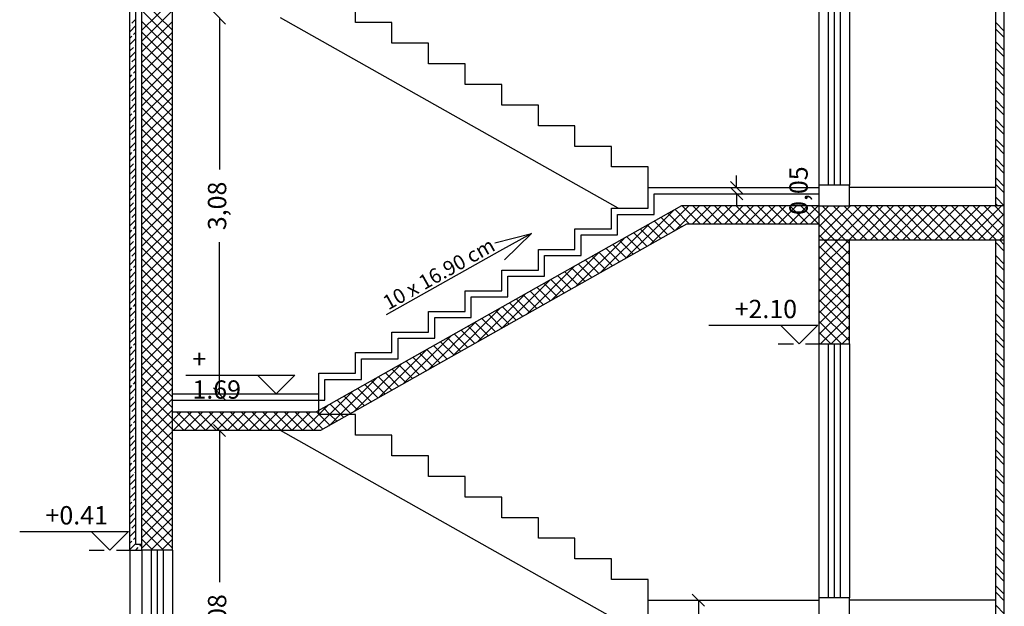
# Model space of a CAD drawing. Units: millimetres. Extents: x 822 to 3459, y 951 to 3162.
# Drawn here: x 3052 to 3060, y 1841 to 1845 of the extents above; entities that cross this region are included whole.
import ezdxf

# ---------------------------------------------------------------- set-up
doc = ezdxf.new("R2010")
doc.units = ezdxf.units.MM
doc.linetypes.add('HIDDEN2', pattern=[0.1875, 0.125, -0.0625])
for name, color, linetype in [('Column', 1, 'Continuous'), ('Dim-A-', 232, 'Continuous'), ('Door-A-', 36, 'Continuous'), ('Hatch Civil', 251, 'Continuous'), ('HATCH-A-', 8, 'Continuous'), ('Parapet-A-', 32, 'Continuous'), ('Stairs-A-', 3, 'Continuous'), ('Stone-A-', 82, 'Continuous'), ('SYMBOL-A-', 54, 'Continuous'), ('Wall - In-A-', 6, 'Continuous')]:
    doc.layers.add(name, color=color, linetype=linetype)
doc.styles.add('MtXpl_Arial_Unicode_', font='txt')

# ---------------------------------------------------------------- blocks, each defined once
blk = doc.blocks.new('_Open30')
at = {"color": 0, "linetype": 'ByBlock', "lineweight": -2}
for p, q in [((-1, 0.268), (0, 0)), ((0, 0), (-1, -0.268)), ((0, 0), (-1, 0))]:
    blk.add_line(p, q, dxfattribs=at)
blk = doc.blocks.new('_OBLIQUE')
at = {"color": 0, "linetype": 'ByBlock'}
blk.add_line((-0.5, -0.5), (0.5, 0.5), dxfattribs=at)

msp = doc.modelspace()

# ---------------------------------------------------------------- linework, layer by layer
at = {"layer": 'Column'}
for p, q in [((3052.9711, 1841.0253), (3052.9711, 1856.9753)), ((3053.2211, 1841.0253), (3053.2211, 1856.8253)), ((3057.3955, 1843.8453), (3054.3955, 1842.1553)), ((3058.5211, 1843.8453), (3057.3955, 1843.8453)), ((3058.5211, 1843.8453), (3058.5211, 1842.7153)), ((3060.0411, 1843.8453), (3058.7711, 1843.8453)), ((3060.0411, 1843.5653), (3060.0411, 1843.8453)), ((3057.4348, 1843.6953), (3054.4348, 1842.0053)), ((3058.5211, 1843.6953), (3057.4348, 1843.6953)), ((3060.0411, 1843.5653), (3058.5211, 1843.5653)), ((3058.7711, 1842.7153), (3058.7711, 1843.5653)), ((3058.5211, 1842.7153), (3058.7711, 1842.7153)), ((3054.3955, 1842.1553), (3053.2211, 1842.1553)), ((3054.4348, 1842.0053), (3053.2211, 1842.0053)), ((3053.2211, 1841.0253), (3052.9711, 1841.0253))]:
    msp.add_line(p, q, dxfattribs=at)
at = {"layer": 'Dim-A-'}
for p, q in [((3053.6066, 1845.3853), (3053.6066, 1844.1437)), ((3057.8461, 1843.9953), (3057.8461, 1844.0953)), ((3057.8461, 1843.9453), (3057.8461, 1843.8453)), ((3053.6066, 1842.3053), (3053.6066, 1843.547)), ((3053.6066, 1842.0053), (3053.6066, 1840.7637)), ((3057.5333, 1840.6153), (3057.5333, 1839.2237))]:
    msp.add_line(p, q, dxfattribs=at)
at = {"layer": 'Door-A-'}
for p, q in [((3058.5961, 1846.0953), (3058.5961, 1844.0146)), ((3058.6461, 1846.0953), (3058.6461, 1844.0146)), ((3058.6961, 1846.0953), (3058.6961, 1844.0146)), ((3058.5961, 1842.7153), (3058.5961, 1840.6346)), ((3058.6461, 1842.7153), (3058.6461, 1840.6346)), ((3058.6961, 1842.7153), (3058.6961, 1840.6346)), ((3053.0461, 1841.0253), (3053.0461, 1838.9446)), ((3053.0961, 1841.0253), (3053.0961, 1838.9446)), ((3053.1461, 1841.0253), (3053.1461, 1838.9446))]:
    msp.add_line(p, q, dxfattribs=at)
at = {"layer": 'Hatch Civil', "linetype": 'Continuous'}
for p, q in [((3052.9711, 1845.284), (3053.2211, 1845.534)), ((3053.2211, 1845.284), (3052.9711, 1845.534)), ((3052.9711, 1845.1956), (3053.2211, 1845.4456)), ((3053.2211, 1845.1956), (3052.9711, 1845.4456)), ((3052.9711, 1845.1073), (3053.2211, 1845.3573)), ((3053.2211, 1845.1072), (3052.9711, 1845.3572)), ((3052.9711, 1845.0189), (3053.2211, 1845.2689)), ((3053.2211, 1845.0188), (3052.9711, 1845.2688)), ((3052.9711, 1844.9305), (3053.2211, 1845.1805)), ((3053.2211, 1844.9304), (3052.9711, 1845.1804)), ((3052.9711, 1844.8421), (3053.2211, 1845.0921)), ((3053.2211, 1844.842), (3052.9711, 1845.092)), ((3052.9711, 1844.7537), (3053.2211, 1845.0037)), ((3053.2211, 1844.7536), (3052.9711, 1845.0036)), ((3052.9711, 1844.6653), (3053.2211, 1844.9153)), ((3053.2211, 1844.6653), (3052.9711, 1844.9153)), ((3052.9711, 1844.5769), (3053.2211, 1844.8269)), ((3053.2211, 1844.5769), (3052.9711, 1844.8269)), ((3052.9711, 1844.4885), (3053.2211, 1844.7385)), ((3053.2211, 1844.4885), (3052.9711, 1844.7385)), ((3052.9711, 1844.4001), (3053.2211, 1844.6501)), ((3053.2211, 1844.4001), (3052.9711, 1844.6501)), ((3052.9711, 1844.3118), (3053.2211, 1844.5618)), ((3053.2211, 1844.3117), (3052.9711, 1844.5617)), ((3052.9711, 1844.2234), (3053.2211, 1844.4734)), ((3053.2211, 1844.2233), (3052.9711, 1844.4733)), ((3052.9711, 1844.135), (3053.2211, 1844.385)), ((3053.2211, 1844.1349), (3052.9711, 1844.3849)), ((3052.9711, 1844.0466), (3053.2211, 1844.2966)), ((3053.2211, 1844.0465), (3052.9711, 1844.2965)), ((3052.9711, 1843.9582), (3053.2211, 1844.2082)), ((3053.2211, 1843.9581), (3052.9711, 1844.2081)), ((3052.9711, 1843.8698), (3053.2211, 1844.1198)), ((3053.2211, 1843.8698), (3052.9711, 1844.1198)), ((3052.9711, 1843.7814), (3053.2211, 1844.0314)), ((3053.2211, 1843.7814), (3052.9711, 1844.0314)), ((3052.9711, 1843.693), (3053.2211, 1843.943)), ((3053.2211, 1843.693), (3052.9711, 1843.943)), ((3052.9711, 1843.6047), (3053.2211, 1843.8547)), ((3053.2211, 1843.6046), (3052.9711, 1843.8546)), ((3057.1363, 1843.5271), (3057.4545, 1843.8453)), ((3057.3387, 1843.6412), (3057.5428, 1843.8453)), ((3057.5498, 1843.6953), (3057.3998, 1843.8453)), ((3057.4812, 1843.6953), (3057.6312, 1843.8453)), ((3057.6382, 1843.6953), (3057.4882, 1843.8453)), ((3057.5696, 1843.6953), (3057.7196, 1843.8453)), ((3057.7266, 1843.6953), (3057.5766, 1843.8453)), ((3057.658, 1843.6953), (3057.808, 1843.8453)), ((3057.815, 1843.6953), (3057.665, 1843.8453)), ((3057.7464, 1843.6953), (3057.8964, 1843.8453)), ((3057.9034, 1843.6953), (3057.7534, 1843.8453)), ((3057.8348, 1843.6953), (3057.9848, 1843.8453)), ((3057.9918, 1843.6953), (3057.8418, 1843.8453)), ((3057.9232, 1843.6953), (3058.0732, 1843.8453)), ((3058.0801, 1843.6953), (3057.9301, 1843.8453)), ((3058.0116, 1843.6953), (3058.1616, 1843.8453)), ((3058.1685, 1843.6953), (3058.0185, 1843.8453)), ((3058.1, 1843.6953), (3058.25, 1843.8453)), ((3058.2569, 1843.6953), (3058.1069, 1843.8453)), ((3058.1883, 1843.6953), (3058.3383, 1843.8453)), ((3058.3453, 1843.6953), (3058.1953, 1843.8453)), ((3058.2767, 1843.6953), (3058.4267, 1843.8453)), ((3058.4337, 1843.6953), (3058.2837, 1843.8453)), ((3058.3651, 1843.6953), (3058.5151, 1843.8453)), ((3058.5211, 1843.6963), (3058.3721, 1843.8453)), ((3058.5211, 1843.7847), (3058.4605, 1843.8453)), ((3058.5211, 1843.763), (3058.6035, 1843.8453)), ((3058.5211, 1843.6746), (3058.6919, 1843.8453)), ((3058.5211, 1843.5862), (3058.7803, 1843.8453)), ((3058.8289, 1843.5653), (3058.5489, 1843.8453)), ((3058.5887, 1843.5653), (3058.8687, 1843.8453)), ((3058.9173, 1843.5653), (3058.6373, 1843.8453)), ((3058.6771, 1843.5653), (3058.9571, 1843.8453)), ((3059.0056, 1843.5653), (3058.7256, 1843.8453)), ((3058.7654, 1843.5653), (3059.0454, 1843.8453)), ((3059.094, 1843.5653), (3058.814, 1843.8453)), ((3058.8538, 1843.5653), (3059.1338, 1843.8453)), ((3059.1824, 1843.5653), (3058.9024, 1843.8453)), ((3058.9422, 1843.5653), (3059.2222, 1843.8453)), ((3059.2708, 1843.5653), (3058.9908, 1843.8453)), ((3059.0306, 1843.5653), (3059.3106, 1843.8453)), ((3059.3592, 1843.5653), (3059.0792, 1843.8453)), ((3059.119, 1843.5653), (3059.399, 1843.8453)), ((3059.4476, 1843.5653), (3059.1676, 1843.8453)), ((3059.2074, 1843.5653), (3059.4874, 1843.8453)), ((3059.536, 1843.5653), (3059.256, 1843.8453)), ((3059.2958, 1843.5653), (3059.5758, 1843.8453)), ((3059.6244, 1843.5653), (3059.3444, 1843.8453)), ((3059.3842, 1843.5653), (3059.6642, 1843.8453)), ((3059.7127, 1843.5653), (3059.4327, 1843.8453)), ((3059.4726, 1843.5653), (3059.7526, 1843.8453)), ((3059.8011, 1843.5653), (3059.5211, 1843.8453)), ((3059.5609, 1843.5653), (3059.8409, 1843.8453)), ((3059.8895, 1843.5653), (3059.6095, 1843.8453)), ((3059.6493, 1843.5653), (3059.9293, 1843.8453)), ((3059.9779, 1843.5653), (3059.6979, 1843.8453)), ((3059.7377, 1843.5653), (3060.0177, 1843.8453)), ((3060.0411, 1843.5905), (3059.7863, 1843.8453)), ((3060.0411, 1843.6789), (3059.8747, 1843.8453)), ((3060.0411, 1843.7673), (3059.9631, 1843.8453)), ((3052.9711, 1843.5163), (3053.2211, 1843.7663)), ((3053.2211, 1843.5162), (3052.9711, 1843.7662)), ((3056.9338, 1843.4131), (3057.3281, 1843.8074)), ((3057.3388, 1843.6412), (3057.2286, 1843.7513)), ((3057.3953, 1843.6731), (3057.2852, 1843.7832)), ((3057.4614, 1843.6953), (3057.3417, 1843.815)), ((3058.4535, 1843.6953), (3058.5211, 1843.763)), ((3058.7405, 1843.5653), (3058.5211, 1843.7847)), ((3059.8261, 1843.5653), (3060.0411, 1843.7804)), ((3052.9711, 1843.4279), (3053.2211, 1843.6779)), ((3053.2211, 1843.4278), (3052.9711, 1843.6778)), ((3056.7314, 1843.2991), (3057.1257, 1843.6933)), ((3057.2257, 1843.5775), (3057.1156, 1843.6876)), ((3057.2822, 1843.6094), (3057.1721, 1843.7195)), ((3058.6521, 1843.5653), (3058.5211, 1843.6963)), ((3059.9145, 1843.5653), (3060.0411, 1843.692)), ((3052.9711, 1843.3395), (3053.2211, 1843.5895)), ((3053.2211, 1843.3394), (3052.9711, 1843.5894)), ((3056.529, 1843.1851), (3056.9233, 1843.5793)), ((3057.0561, 1843.482), (3056.9459, 1843.5921)), ((3057.1126, 1843.5138), (3057.0025, 1843.6239)), ((3057.1692, 1843.5457), (3057.059, 1843.6558)), ((3058.5637, 1843.5653), (3058.5211, 1843.6079)), ((3060.0029, 1843.5653), (3060.0411, 1843.6036)), ((3052.9711, 1843.2511), (3053.2211, 1843.5011)), ((3053.2211, 1843.251), (3052.9711, 1843.501)), ((3056.943, 1843.4183), (3056.8329, 1843.5284)), ((3056.9995, 1843.4501), (3056.8894, 1843.5602)), ((3058.5211, 1843.4978), (3058.5887, 1843.5653)), ((3058.5211, 1843.4094), (3058.6771, 1843.5653)), ((3058.5211, 1843.321), (3058.7654, 1843.5653)), ((3058.7711, 1843.2695), (3058.5211, 1843.5195)), ((3058.7711, 1843.3579), (3058.5637, 1843.5653)), ((3058.7711, 1843.4463), (3058.6521, 1843.5653)), ((3058.7711, 1843.5347), (3058.7405, 1843.5653)), ((3056.3266, 1843.071), (3056.7209, 1843.4653)), ((3056.7734, 1843.3227), (3056.6633, 1843.4328)), ((3056.8299, 1843.3546), (3056.7198, 1843.4647)), ((3056.8865, 1843.3864), (3056.7763, 1843.4965)), ((3058.5211, 1843.2326), (3058.7711, 1843.4826)), ((3058.7711, 1843.1811), (3058.5211, 1843.4311)), ((3052.9711, 1843.1627), (3053.2211, 1843.4127)), ((3053.2211, 1843.1627), (3052.9711, 1843.4127)), ((3056.1242, 1842.957), (3056.5185, 1843.3513)), ((3056.6038, 1843.2272), (3056.4936, 1843.3373)), ((3056.6603, 1843.259), (3056.5502, 1843.3691)), ((3056.7168, 1843.2909), (3056.6067, 1843.401)), ((3058.5211, 1843.1442), (3058.7711, 1843.3942)), ((3058.7711, 1843.0927), (3058.5211, 1843.3427)), ((3052.9711, 1843.0743), (3053.2211, 1843.3243)), ((3053.2211, 1843.0743), (3052.9711, 1843.3243)), ((3056.4907, 1843.1635), (3056.3806, 1843.2736)), ((3056.5472, 1843.1953), (3056.4371, 1843.3054)), ((3058.5211, 1843.0559), (3058.7711, 1843.3059)), ((3052.9711, 1842.9859), (3053.2211, 1843.2359)), ((3053.2211, 1842.9859), (3052.9711, 1843.2359)), ((3055.9218, 1842.843), (3056.316, 1843.2372)), ((3056.3211, 1843.0679), (3056.211, 1843.178)), ((3056.3776, 1843.0998), (3056.2675, 1843.2099)), ((3056.4342, 1843.1316), (3056.324, 1843.2417)), ((3058.7711, 1843.0043), (3058.5211, 1843.2543)), ((3058.5211, 1842.9675), (3058.7711, 1843.2175)), ((3052.9711, 1842.8975), (3053.2211, 1843.1475)), ((3053.2211, 1842.8975), (3052.9711, 1843.1475)), ((3055.7194, 1842.7289), (3056.1136, 1843.1232)), ((3056.208, 1843.0042), (3056.0979, 1843.1143)), ((3056.2645, 1843.0361), (3056.1544, 1843.1462)), ((3058.7711, 1842.916), (3058.5211, 1843.166)), ((3058.5211, 1842.8791), (3058.7711, 1843.1291)), ((3052.9711, 1842.8092), (3053.2211, 1843.0592)), ((3053.2211, 1842.8091), (3052.9711, 1843.0591)), ((3056.0384, 1842.9087), (3055.9283, 1843.0188)), ((3056.0949, 1842.9405), (3055.9848, 1843.0506)), ((3056.1515, 1842.9724), (3056.0413, 1843.0825)), ((3058.7711, 1842.8276), (3058.5211, 1843.0776)), ((3058.5211, 1842.7907), (3058.7711, 1843.0407)), ((3052.9711, 1842.7208), (3053.2211, 1842.9708)), ((3053.2211, 1842.7207), (3052.9711, 1842.9707)), ((3055.5169, 1842.6149), (3055.9112, 1843.0092)), ((3055.9253, 1842.845), (3055.8152, 1842.9551)), ((3055.9818, 1842.8768), (3055.8717, 1842.9869)), ((3058.7711, 1842.7392), (3058.5211, 1842.9892)), ((3058.5342, 1842.7153), (3058.7711, 1842.9523)), ((3052.9711, 1842.6324), (3053.2211, 1842.8824)), ((3053.2211, 1842.6323), (3052.9711, 1842.8823)), ((3055.3145, 1842.5009), (3055.7088, 1842.8952)), ((3055.7557, 1842.7494), (3055.6456, 1842.8595)), ((3055.8122, 1842.7813), (3055.7021, 1842.8914)), ((3055.8688, 1842.8131), (3055.7586, 1842.9232)), ((3058.7066, 1842.7153), (3058.5211, 1842.9008)), ((3058.6226, 1842.7153), (3058.7711, 1842.8639)), ((3052.9711, 1842.544), (3053.2211, 1842.794)), ((3053.2211, 1842.5439), (3052.9711, 1842.7939)), ((3055.1121, 1842.3869), (3055.5064, 1842.7811)), ((3055.6426, 1842.6857), (3055.5325, 1842.7958)), ((3055.6992, 1842.7176), (3055.589, 1842.8277)), ((3058.6182, 1842.7153), (3058.5211, 1842.8124)), ((3058.7109, 1842.7153), (3058.7711, 1842.7755)), ((3052.9711, 1842.4556), (3053.2211, 1842.7056)), ((3053.2211, 1842.4555), (3052.9711, 1842.7055)), ((3055.473, 1842.5902), (3055.3629, 1842.7003)), ((3055.5295, 1842.622), (3055.4194, 1842.7321)), ((3055.5861, 1842.6539), (3055.476, 1842.764)), ((3058.5298, 1842.7153), (3058.5211, 1842.724)), ((3052.9711, 1842.3672), (3053.2211, 1842.6172)), ((3053.2211, 1842.3672), (3052.9711, 1842.6172)), ((3054.9097, 1842.2728), (3055.304, 1842.6671)), ((3055.3599, 1842.5265), (3055.2498, 1842.6366)), ((3055.4165, 1842.5583), (3055.3063, 1842.6684)), ((3054.7073, 1842.1588), (3055.1015, 1842.5531)), ((3055.1903, 1842.4309), (3055.0802, 1842.541)), ((3055.2468, 1842.4628), (3055.1367, 1842.5729)), ((3055.3034, 1842.4946), (3055.1933, 1842.6047)), ((3052.9711, 1842.2788), (3053.2211, 1842.5288)), ((3053.2211, 1842.2788), (3052.9711, 1842.5288)), ((3055.0772, 1842.3672), (3054.9671, 1842.4773)), ((3055.1338, 1842.3991), (3055.0236, 1842.5092)), ((3052.9711, 1842.1904), (3053.2211, 1842.4404)), ((3053.2211, 1842.1904), (3052.9711, 1842.4404)), ((3054.5964, 1842.1363), (3054.8991, 1842.439)), ((3054.9076, 1842.2717), (3054.7975, 1842.3818)), ((3054.9642, 1842.3035), (3054.854, 1842.4136)), ((3055.0207, 1842.3354), (3054.9106, 1842.4455)), ((3052.9711, 1842.102), (3053.2211, 1842.352)), ((3053.2211, 1842.102), (3052.9711, 1842.352)), ((3054.508, 1842.1363), (3054.6967, 1842.325)), ((3054.7945, 1842.208), (3054.6844, 1842.3181)), ((3054.8511, 1842.2398), (3054.741, 1842.3499)), ((3052.9711, 1842.0137), (3053.2211, 1842.2637)), ((3053.2211, 1842.0136), (3052.9711, 1842.2636)), ((3054.4211, 1842.1378), (3054.4943, 1842.211)), ((3054.601, 1842.1363), (3054.5148, 1842.2225)), ((3054.6815, 1842.1443), (3054.5713, 1842.2544)), ((3054.738, 1842.1761), (3054.6279, 1842.2862)), ((3052.9711, 1841.9253), (3053.2211, 1842.1753)), ((3053.2211, 1841.9252), (3052.9711, 1842.1752)), ((3053.2211, 1842.0869), (3053.2896, 1842.1553)), ((3053.228, 1842.0053), (3053.378, 1842.1553)), ((3053.4062, 1842.0053), (3053.2562, 1842.1553)), ((3053.3164, 1842.0053), (3053.4664, 1842.1553)), ((3053.4946, 1842.0053), (3053.3446, 1842.1553)), ((3053.4048, 1842.0053), (3053.5548, 1842.1553)), ((3053.583, 1842.0053), (3053.433, 1842.1553)), ((3053.4931, 1842.0053), (3053.6431, 1842.1553)), ((3053.6713, 1842.0053), (3053.5213, 1842.1553)), ((3053.5815, 1842.0053), (3053.7315, 1842.1553)), ((3053.7597, 1842.0053), (3053.6097, 1842.1553)), ((3053.6699, 1842.0053), (3053.8199, 1842.1553)), ((3053.8481, 1842.0053), (3053.6981, 1842.1553)), ((3053.7583, 1842.0053), (3053.9083, 1842.1553)), ((3053.9365, 1842.0053), (3053.7865, 1842.1553)), ((3053.8467, 1842.0053), (3053.9967, 1842.1553)), ((3054.0249, 1842.0053), (3053.8749, 1842.1553)), ((3053.9351, 1842.0053), (3054.0851, 1842.1553)), ((3054.1133, 1842.0053), (3053.9633, 1842.1553)), ((3054.0235, 1842.0053), (3054.1735, 1842.1553)), ((3054.2017, 1842.0053), (3054.0517, 1842.1553)), ((3054.1119, 1842.0053), (3054.2619, 1842.1553)), ((3054.2901, 1842.0053), (3054.1401, 1842.1553)), ((3054.2002, 1842.0053), (3054.3502, 1842.1553)), ((3054.3785, 1842.0053), (3054.2285, 1842.1553)), ((3054.2886, 1842.0053), (3054.4211, 1842.1378)), ((3054.4553, 1842.0169), (3054.3168, 1842.1553)), ((3054.377, 1842.0053), (3054.508, 1842.1363)), ((3054.4211, 1842.1394), (3054.4017, 1842.1588)), ((3054.4242, 1842.1363), (3054.4211, 1842.1394)), ((3054.5118, 1842.0487), (3054.4242, 1842.1363)), ((3054.5126, 1842.1363), (3054.4583, 1842.1907)), ((3054.5049, 1842.0448), (3054.5964, 1842.1363)), ((3054.5684, 1842.0806), (3054.5126, 1842.1363)), ((3054.6249, 1842.1124), (3054.601, 1842.1363)), ((3052.9711, 1841.8369), (3053.2211, 1842.0869)), ((3053.2211, 1841.8368), (3052.9711, 1842.0868)), ((3053.3178, 1842.0053), (3053.2211, 1842.102)), ((3052.9711, 1841.7485), (3053.2211, 1841.9985)), ((3053.2211, 1841.7484), (3052.9711, 1841.9984)), ((3053.2294, 1842.0053), (3053.2211, 1842.0136)), ((3052.9711, 1841.6601), (3053.2211, 1841.9101)), ((3053.2211, 1841.66), (3052.9711, 1841.91)), ((3052.9711, 1841.5717), (3053.2211, 1841.8217)), ((3053.2211, 1841.5717), (3052.9711, 1841.8217)), ((3052.9711, 1841.4833), (3053.2211, 1841.7333)), ((3053.2211, 1841.4833), (3052.9711, 1841.7333)), ((3052.9711, 1841.3949), (3053.2211, 1841.6449)), ((3053.2211, 1841.3949), (3052.9711, 1841.6449)), ((3052.9711, 1841.3066), (3053.2211, 1841.5566)), ((3053.2211, 1841.3065), (3052.9711, 1841.5565)), ((3052.9711, 1841.2182), (3053.2211, 1841.4682)), ((3053.2211, 1841.2181), (3052.9711, 1841.4681)), ((3052.9711, 1841.1298), (3053.2211, 1841.3798)), ((3053.2211, 1841.1297), (3052.9711, 1841.3797)), ((3052.9711, 1841.0414), (3053.2211, 1841.2914)), ((3053.2211, 1841.0413), (3052.9711, 1841.2913)), ((3053.1487, 1841.0253), (3052.9711, 1841.2029)), ((3053.0435, 1841.0253), (3053.2211, 1841.203)), ((3053.0604, 1841.0253), (3052.9711, 1841.1146)), ((3053.1319, 1841.0253), (3053.2211, 1841.1146)), ((3052.972, 1841.0253), (3052.9711, 1841.0262)), ((3053.2202, 1841.0253), (3053.2211, 1841.0262))]:
    msp.add_line(p, q, dxfattribs=at)
at = {"layer": 'HATCH-A-', "linetype": 'Continuous'}
for p, q in [((3052.8884, 1845.3427), (3052.9149, 1845.3692)), ((3052.8711, 1845.3255), (3052.8751, 1845.3295)), ((3052.8711, 1845.2724), (3052.9211, 1845.3224)), ((3059.9711, 1845.3476), (3060.0411, 1845.2776)), ((3059.9711, 1845.2946), (3060.0411, 1845.2246)), ((3052.8711, 1845.2194), (3052.8884, 1845.2366)), ((3052.8711, 1845.1664), (3052.9211, 1845.2164)), ((3052.9017, 1845.2499), (3052.9211, 1845.2694)), ((3052.8751, 1845.1173), (3052.9017, 1845.1438)), ((3052.9149, 1845.1571), (3052.9211, 1845.1633)), ((3059.9711, 1845.1885), (3060.0411, 1845.1185)), ((3059.9711, 1845.1355), (3060.0411, 1845.0655)), ((3052.8711, 1845.0603), (3052.9211, 1845.1103)), ((3052.8884, 1845.0245), (3052.9149, 1845.051)), ((3052.8711, 1845.0073), (3052.8751, 1845.0113)), ((3052.8711, 1844.9542), (3052.9211, 1845.0042)), ((3059.9711, 1845.0294), (3060.0411, 1844.9594)), ((3059.9711, 1844.9764), (3060.0411, 1844.9064)), ((3052.8711, 1844.9012), (3052.8884, 1844.9184)), ((3052.8711, 1844.8482), (3052.9211, 1844.8982)), ((3052.9017, 1844.9317), (3052.9211, 1844.9512)), ((3052.8711, 1844.7421), (3052.9211, 1844.7921)), ((3052.8751, 1844.7991), (3052.9017, 1844.8256)), ((3052.9149, 1844.8389), (3052.9211, 1844.8451)), ((3059.9711, 1844.8703), (3060.0411, 1844.8003)), ((3059.9711, 1844.8173), (3060.0411, 1844.7473)), ((3052.8884, 1844.7063), (3052.9149, 1844.7328)), ((3059.9711, 1844.7112), (3060.0411, 1844.6412)), ((3052.8711, 1844.6891), (3052.8751, 1844.6931)), ((3052.8711, 1844.636), (3052.9211, 1844.686)), ((3052.9017, 1844.6135), (3052.9211, 1844.633)), ((3059.9711, 1844.6582), (3060.0411, 1844.5882)), ((3052.8711, 1844.583), (3052.8884, 1844.6002)), ((3052.8711, 1844.53), (3052.9211, 1844.58)), ((3059.9711, 1844.5521), (3060.0411, 1844.4821)), ((3052.8711, 1844.4239), (3052.9211, 1844.4739)), ((3052.8751, 1844.4809), (3052.9017, 1844.5074)), ((3052.9149, 1844.5207), (3052.9211, 1844.5269)), ((3059.9711, 1844.4991), (3060.0411, 1844.4291)), ((3052.8884, 1844.3881), (3052.9149, 1844.4146)), ((3059.9711, 1844.393), (3060.0411, 1844.323)), ((3052.8711, 1844.3709), (3052.8751, 1844.3749)), ((3052.8711, 1844.3178), (3052.9211, 1844.3678)), ((3052.9017, 1844.2953), (3052.9211, 1844.3148)), ((3059.9711, 1844.34), (3060.0411, 1844.27)), ((3052.8711, 1844.2648), (3052.8884, 1844.282)), ((3052.8711, 1844.2118), (3052.9211, 1844.2618)), ((3059.9711, 1844.2339), (3060.0411, 1844.1639)), ((3052.8711, 1844.1057), (3052.9211, 1844.1557)), ((3052.8751, 1844.1627), (3052.9017, 1844.1892)), ((3052.9149, 1844.2025), (3052.9211, 1844.2087)), ((3059.9711, 1844.1809), (3060.0411, 1844.1109)), ((3052.8884, 1844.0699), (3052.9149, 1844.0964)), ((3059.9711, 1844.0748), (3060.0411, 1844.0048)), ((3052.8711, 1844.0527), (3052.8751, 1844.0567)), ((3052.8711, 1843.9996), (3052.9211, 1844.0496)), ((3052.9017, 1843.9771), (3052.9211, 1843.9966)), ((3059.9711, 1844.0218), (3060.0411, 1843.9518)), ((3052.8711, 1843.9466), (3052.8884, 1843.9639)), ((3052.8711, 1843.8936), (3052.9211, 1843.9436)), ((3059.9711, 1843.9157), (3060.0411, 1843.8457)), ((3052.8711, 1843.7875), (3052.9211, 1843.8375)), ((3052.8751, 1843.8445), (3052.9017, 1843.871)), ((3052.9149, 1843.8843), (3052.9211, 1843.8905)), ((3059.9711, 1843.8627), (3059.9885, 1843.8453)), ((3052.8884, 1843.7517), (3052.9149, 1843.7782)), ((3052.8711, 1843.7345), (3052.8751, 1843.7385)), ((3052.8711, 1843.6814), (3052.9211, 1843.7314)), ((3052.9017, 1843.6589), (3052.9211, 1843.6784)), ((3052.8711, 1843.6284), (3052.8884, 1843.6457)), ((3052.8711, 1843.5754), (3052.9211, 1843.6254)), ((3052.8711, 1843.4693), (3052.9211, 1843.5193)), ((3052.8751, 1843.5263), (3052.9017, 1843.5528)), ((3052.9149, 1843.5661), (3052.9211, 1843.5723)), ((3059.9711, 1843.5445), (3060.0411, 1843.4745)), ((3060.0033, 1843.5653), (3060.0411, 1843.5275)), ((3052.8711, 1843.4163), (3052.8751, 1843.4203)), ((3052.8884, 1843.4335), (3052.9149, 1843.46)), ((3059.9711, 1843.4384), (3060.0411, 1843.3684)), ((3052.8711, 1843.3632), (3052.9211, 1843.4132)), ((3052.9017, 1843.3407), (3052.9211, 1843.3602)), ((3059.9711, 1843.3854), (3060.0411, 1843.3154)), ((3052.8711, 1843.3102), (3052.8884, 1843.3275)), ((3052.8711, 1843.2572), (3052.9211, 1843.3072)), ((3059.9711, 1843.2793), (3060.0411, 1843.2093)), ((3052.8711, 1843.1511), (3052.9211, 1843.2011)), ((3052.8751, 1843.2081), (3052.9017, 1843.2346)), ((3052.9149, 1843.2479), (3052.9211, 1843.2541)), ((3059.9711, 1843.2263), (3060.0411, 1843.1563)), ((3052.8711, 1843.0981), (3052.8751, 1843.1021)), ((3052.8711, 1843.045), (3052.9211, 1843.095)), ((3052.8884, 1843.1153), (3052.9149, 1843.1418)), ((3059.9711, 1843.1202), (3060.0411, 1843.0502)), ((3052.9017, 1843.0225), (3052.9211, 1843.042)), ((3059.9711, 1843.0672), (3060.0411, 1842.9972)), ((3052.8711, 1842.992), (3052.8884, 1843.0093)), ((3052.8711, 1842.939), (3052.9211, 1842.989)), ((3052.9149, 1842.9297), (3052.9211, 1842.9359)), ((3059.9711, 1842.9611), (3060.0411, 1842.8911)), ((3052.8711, 1842.8329), (3052.9211, 1842.8829)), ((3052.8751, 1842.8899), (3052.9017, 1842.9164)), ((3059.9711, 1842.9081), (3060.0411, 1842.8381)), ((3052.8711, 1842.7799), (3052.8751, 1842.7839)), ((3052.8711, 1842.7268), (3052.9211, 1842.7768)), ((3052.8884, 1842.7971), (3052.9149, 1842.8236)), ((3059.9711, 1842.802), (3060.0411, 1842.732)), ((3052.8711, 1842.6738), (3052.8884, 1842.6911)), ((3052.9017, 1842.7043), (3052.9211, 1842.7238)), ((3059.9711, 1842.749), (3060.0411, 1842.679)), ((3052.8711, 1842.6208), (3052.9211, 1842.6708)), ((3052.9149, 1842.6115), (3052.9211, 1842.6177)), ((3059.9711, 1842.6429), (3060.0411, 1842.5729)), ((3052.8711, 1842.5147), (3052.9211, 1842.5647)), ((3052.8751, 1842.5717), (3052.9017, 1842.5983)), ((3059.9711, 1842.5899), (3060.0411, 1842.5199)), ((3052.8711, 1842.4617), (3052.8751, 1842.4657)), ((3052.8711, 1842.4086), (3052.9211, 1842.4586)), ((3052.8884, 1842.4789), (3052.9149, 1842.5054)), ((3059.9711, 1842.4838), (3060.0411, 1842.4138)), ((3052.8711, 1842.3556), (3052.8884, 1842.3729)), ((3052.9017, 1842.3861), (3052.9211, 1842.4056)), ((3059.9711, 1842.4308), (3060.0411, 1842.3608)), ((3052.8711, 1842.3026), (3052.9211, 1842.3526)), ((3052.9149, 1842.2933), (3052.9211, 1842.2995)), ((3059.9711, 1842.3247), (3060.0411, 1842.2547)), ((3052.8711, 1842.1965), (3052.9211, 1842.2465)), ((3052.8751, 1842.2535), (3052.9017, 1842.2801)), ((3059.9711, 1842.2717), (3060.0411, 1842.2017)), ((3052.8711, 1842.1435), (3052.8751, 1842.1475)), ((3052.8711, 1842.0904), (3052.9211, 1842.1404)), ((3052.8884, 1842.1607), (3052.9149, 1842.1872)), ((3059.9711, 1842.1656), (3060.0411, 1842.0956)), ((3052.8711, 1842.0374), (3052.8884, 1842.0547)), ((3052.9017, 1842.0679), (3052.9211, 1842.0874)), ((3059.9711, 1842.1126), (3060.0411, 1842.0426)), ((3052.8711, 1841.9844), (3052.9211, 1842.0344)), ((3052.9149, 1841.9751), (3052.9211, 1841.9813)), ((3059.9711, 1842.0065), (3060.0411, 1841.9365)), ((3052.8711, 1841.8783), (3052.9211, 1841.9283)), ((3052.8751, 1841.9353), (3052.9017, 1841.9619)), ((3059.9711, 1841.9535), (3060.0411, 1841.8835)), ((3052.8711, 1841.8253), (3052.8751, 1841.8293)), ((3052.8711, 1841.7722), (3052.9211, 1841.8222)), ((3052.8884, 1841.8425), (3052.9149, 1841.869)), ((3059.9711, 1841.8474), (3060.0411, 1841.7774)), ((3052.8711, 1841.7192), (3052.8884, 1841.7365)), ((3052.9017, 1841.7497), (3052.9211, 1841.7692)), ((3059.9711, 1841.7944), (3060.0411, 1841.7244)), ((3052.8711, 1841.6662), (3052.9211, 1841.7162)), ((3052.8751, 1841.6171), (3052.9017, 1841.6437)), ((3052.9149, 1841.6569), (3052.9211, 1841.6631)), ((3059.9711, 1841.6883), (3060.0411, 1841.6183)), ((3052.8711, 1841.5601), (3052.9211, 1841.6101)), ((3059.9711, 1841.6353), (3060.0411, 1841.5653)), ((3052.8711, 1841.5071), (3052.8751, 1841.5111)), ((3052.8711, 1841.454), (3052.9211, 1841.504)), ((3052.8884, 1841.5243), (3052.9149, 1841.5508)), ((3059.9711, 1841.5292), (3060.0411, 1841.4592)), ((3052.8711, 1841.401), (3052.8884, 1841.4183)), ((3052.9017, 1841.4315), (3052.9211, 1841.451)), ((3059.9711, 1841.4762), (3060.0411, 1841.4062)), ((3052.8711, 1841.348), (3052.9211, 1841.398)), ((3052.8751, 1841.2989), (3052.9017, 1841.3255)), ((3052.9149, 1841.3387), (3052.9211, 1841.3449)), ((3059.9711, 1841.3701), (3060.0411, 1841.3001)), ((3052.8711, 1841.2419), (3052.9211, 1841.2919)), ((3059.9711, 1841.3171), (3060.0411, 1841.2471)), ((3052.8711, 1841.1889), (3052.8751, 1841.1929)), ((3052.8711, 1841.1358), (3052.9211, 1841.1858)), ((3052.8884, 1841.2061), (3052.9149, 1841.2327)), ((3059.9711, 1841.211), (3060.0411, 1841.141)), ((3059.9711, 1841.158), (3060.0411, 1841.088)), ((3052.8711, 1841.0828), (3052.8884, 1841.1001)), ((3052.8711, 1841.0298), (3052.9211, 1841.0798)), ((3052.9017, 1841.1133), (3052.9211, 1841.1328)), ((3052.9197, 1841.0253), (3052.9414, 1841.047)), ((3052.9547, 1841.0603), (3052.9697, 1841.0753)), ((3059.9711, 1841.0519), (3060.0411, 1840.9819)), ((3059.9711, 1840.9989), (3060.0411, 1840.9289)), ((3059.9711, 1840.8928), (3060.0411, 1840.8228)), ((3059.9711, 1840.8398), (3060.0411, 1840.7698)), ((3059.9711, 1840.7337), (3060.0411, 1840.6637)), ((3059.9711, 1840.6807), (3060.0411, 1840.6107)), ((3059.9711, 1840.5746), (3060.0411, 1840.5046))]:
    msp.add_line(p, q, dxfattribs=at)
at = {"layer": 'HATCH-A-', "linetype": 'HIDDEN2'}
for p, q in [((3058.187, 1842.7153), (3058.5211, 1842.7153)), ((3052.537, 1841.0253), (3052.8711, 1841.0253))]:
    msp.add_line(p, q, dxfattribs=at)
at = {"layer": 'Parapet-A-'}
for p, q in [((3058.5211, 1846.0953), (3058.5211, 1844.0146)), ((3058.7711, 1846.0953), (3058.7711, 1844.0146)), ((3054.7211, 1845.3473), (3054.7211, 1845.5163)), ((3056.8749, 1843.8263), (3054.1074, 1845.3853)), ((3055.0211, 1845.3473), (3054.7211, 1845.3473)), ((3055.0211, 1845.1783), (3055.0211, 1845.3473)), ((3055.3211, 1845.1783), (3055.0211, 1845.1783)), ((3055.3211, 1845.0093), (3055.3211, 1845.1783)), ((3055.6211, 1845.0093), (3055.3211, 1845.0093)), ((3055.6211, 1844.8403), (3055.6211, 1845.0093)), ((3055.9211, 1844.8403), (3055.6211, 1844.8403)), ((3055.9211, 1844.6713), (3055.9211, 1844.8403)), ((3056.2211, 1844.6713), (3055.9211, 1844.6713)), ((3056.2211, 1844.5023), (3056.2211, 1844.6713)), ((3056.5211, 1844.5023), (3056.2211, 1844.5023)), ((3056.5211, 1844.3333), (3056.5211, 1844.5023)), ((3056.8211, 1844.3333), (3056.5211, 1844.3333)), ((3056.8211, 1844.1643), (3056.8211, 1844.3333)), ((3057.1211, 1844.1643), (3056.8211, 1844.1643)), ((3057.1211, 1843.9953), (3057.1211, 1844.1643)), ((3058.5211, 1842.7153), (3058.5211, 1840.6346)), ((3058.7711, 1842.7153), (3058.7711, 1840.6346)), ((3054.4211, 1842.1363), (3054.4211, 1842.3053)), ((3054.4211, 1842.3053), (3054.4211, 1842.3053)), ((3054.7211, 1842.1363), (3054.4211, 1842.1363)), ((3054.7211, 1841.9673), (3054.7211, 1842.1363)), ((3056.8749, 1840.4463), (3054.1074, 1842.0053)), ((3055.0211, 1841.9673), (3054.7211, 1841.9673)), ((3055.0211, 1841.7983), (3055.0211, 1841.9673)), ((3055.3211, 1841.7983), (3055.0211, 1841.7983)), ((3055.3211, 1841.6293), (3055.3211, 1841.7983)), ((3055.6211, 1841.6293), (3055.3211, 1841.6293)), ((3055.6211, 1841.4603), (3055.6211, 1841.6293)), ((3055.9211, 1841.4603), (3055.6211, 1841.4603)), ((3055.9211, 1841.2913), (3055.9211, 1841.4603)), ((3056.2211, 1841.2913), (3055.9211, 1841.2913)), ((3056.2211, 1841.1223), (3056.2211, 1841.2913)), ((3056.5211, 1841.1223), (3056.2211, 1841.1223)), ((3056.5211, 1840.9533), (3056.5211, 1841.1223)), ((3052.8711, 1841.0253), (3052.8711, 1838.9446)), ((3052.9711, 1841.0253), (3052.9711, 1838.9446)), ((3053.2211, 1841.0253), (3053.2211, 1838.9446)), ((3056.8211, 1840.9533), (3056.5211, 1840.9533)), ((3056.8211, 1840.7843), (3056.8211, 1840.9533)), ((3057.1211, 1840.7843), (3056.8211, 1840.7843)), ((3057.1211, 1840.6153), (3057.1211, 1840.7843))]:
    msp.add_line(p, q, dxfattribs=at)
at = {"layer": 'Stairs-A-'}
for p, q in [((3058.7711, 1844.0146), (3058.5211, 1844.0146)), ((3058.5211, 1844.0146), (3058.5211, 1843.8453)), ((3058.7711, 1843.8453), (3058.7711, 1844.0146)), ((3058.5211, 1843.8453), (3058.7711, 1843.8453)), ((3058.7711, 1840.6346), (3058.5211, 1840.6346)), ((3058.5211, 1840.6346), (3058.5211, 1840.4653)), ((3058.7711, 1840.4653), (3058.7711, 1840.6346))]:
    msp.add_line(p, q, dxfattribs=at)
at = {"layer": 'Stone-A-'}
for p, q in [((3052.8711, 1841.0253), (3052.8711, 1857.6053)), ((3052.9211, 1841.0753), (3052.9211, 1857.5553)), ((3057.1211, 1843.8263), (3057.1211, 1843.9953)), ((3057.1211, 1843.9953), (3058.5211, 1843.9953)), ((3059.9711, 1843.9953), (3058.7711, 1843.9953)), ((3057.1711, 1843.7763), (3057.1711, 1843.9453)), ((3057.1711, 1843.9453), (3058.5211, 1843.9453)), ((3056.8211, 1843.6573), (3056.8211, 1843.8263)), ((3056.8211, 1843.8263), (3057.1211, 1843.8263)), ((3056.8711, 1843.6073), (3056.8711, 1843.7763)), ((3056.8711, 1843.7763), (3057.1711, 1843.7763)), ((3056.5211, 1843.4883), (3056.5211, 1843.6573)), ((3056.5211, 1843.6573), (3056.8211, 1843.6573)), ((3056.5711, 1843.4383), (3056.5711, 1843.6073)), ((3056.5711, 1843.6073), (3056.8711, 1843.6073)), ((3056.2211, 1843.3193), (3056.2211, 1843.4883)), ((3056.2211, 1843.4883), (3056.5211, 1843.4883)), ((3056.2711, 1843.2693), (3056.2711, 1843.4383)), ((3056.2711, 1843.4383), (3056.5711, 1843.4383)), ((3055.9211, 1843.1503), (3055.9211, 1843.3193)), ((3055.9211, 1843.3193), (3056.2211, 1843.3193)), ((3055.9711, 1843.1003), (3055.9711, 1843.2693)), ((3055.9711, 1843.2693), (3056.2711, 1843.2693)), ((3055.6211, 1842.9813), (3055.6211, 1843.1503)), ((3055.6211, 1843.1503), (3055.9211, 1843.1503)), ((3055.6711, 1842.9313), (3055.6711, 1843.1003)), ((3055.6711, 1843.1003), (3055.9711, 1843.1003)), ((3055.3211, 1842.8123), (3055.3211, 1842.9813)), ((3055.3211, 1842.9813), (3055.6211, 1842.9813)), ((3055.3711, 1842.7623), (3055.3711, 1842.9313)), ((3055.3711, 1842.9313), (3055.6711, 1842.9313)), ((3055.0211, 1842.6433), (3055.0211, 1842.8123)), ((3055.0211, 1842.8123), (3055.3211, 1842.8123)), ((3055.0711, 1842.5933), (3055.0711, 1842.7623)), ((3055.0711, 1842.7623), (3055.3711, 1842.7623)), ((3054.7211, 1842.4743), (3054.7211, 1842.6433)), ((3054.7211, 1842.6433), (3055.0211, 1842.6433)), ((3054.7711, 1842.4243), (3054.7711, 1842.5933)), ((3054.7711, 1842.5933), (3055.0711, 1842.5933)), ((3054.4211, 1842.3053), (3054.4211, 1842.4743)), ((3054.4211, 1842.4743), (3054.7211, 1842.4743)), ((3054.4711, 1842.2553), (3054.4711, 1842.4243)), ((3054.4711, 1842.4243), (3054.7711, 1842.4243)), ((3053.2211, 1842.3053), (3054.4211, 1842.3053)), ((3053.2211, 1842.2553), (3054.4711, 1842.2553)), ((3052.8711, 1841.0253), (3052.9711, 1841.0253)), ((3052.9211, 1841.0753), (3052.9711, 1841.0753)), ((3057.1211, 1840.4463), (3057.1211, 1840.6153)), ((3057.1211, 1840.6153), (3058.5211, 1840.6153)), ((3059.9711, 1840.6153), (3058.7711, 1840.6153))]:
    msp.add_line(p, q, dxfattribs=at)
at = {"layer": 'SYMBOL-A-'}
for p, q in [((3057.6187, 1842.8683), (3058.5117, 1842.8683)), ((3058.3587, 1842.7153), (3058.2058, 1842.8683)), ((3058.5117, 1842.8683), (3058.3587, 1842.7153)), ((3053.3319, 1842.4583), (3054.2249, 1842.4583)), ((3054.0719, 1842.3053), (3053.9189, 1842.4583)), ((3054.2249, 1842.4583), (3054.0719, 1842.3053)), ((3051.9687, 1841.1783), (3052.8617, 1841.1783)), ((3052.7087, 1841.0253), (3052.5558, 1841.1783)), ((3052.8617, 1841.1783), (3052.7087, 1841.0253))]:
    msp.add_line(p, q, dxfattribs=at)
msp.add_lwpolyline([(3055.9033, 1843.4737), (3054.9725, 1842.9517)], dxfattribs=at)
at = {"layer": 'Wall - In-A-'}
for p, q in [((3059.9711, 1843.8453), (3059.9711, 1846.9453)), ((3060.0411, 1843.8453), (3060.0411, 1846.9453)), ((3059.9711, 1840.4653), (3059.9711, 1843.5653)), ((3060.0411, 1840.4653), (3060.0411, 1843.5653))]:
    msp.add_line(p, q, dxfattribs=at)

# ---------------------------------------------------------------- block references
at = {"layer": 'Dim-A-', "xscale": 0.1, "yscale": 0.1, "zscale": 0.1}
for p, rotation in [((3053.6066, 1845.3853), 90), ((3057.8461, 1843.9953), 270), ((3057.8461, 1843.9453), 90), ((3053.6066, 1842.3053), 270), ((3053.6066, 1842.0053), 90), ((3057.5333, 1840.6153), 90)]:
    msp.add_blockref('_OBLIQUE', p, dxfattribs=dict(at, rotation=rotation))
at = {"layer": 'SYMBOL-A-', "xscale": 0.3, "yscale": 0.3, "zscale": 0.3, "rotation": 29.28302460143727}
msp.add_blockref('_Open30', (3056.1649, 1843.6204), dxfattribs=at)

# ---------------------------------------------------------------- texts
at = {"layer": 'Dim-A-', "color": 6, "char_height": 0.15, "attachment_point": 5, "rotation": 90}
for s, insert in [('0,05', (3058.3736, 1843.9703)), ('3,08', (3053.6066, 1843.8453)), ('3,08', (3053.6066, 1840.4653))]:
    msp.add_mtext(s, dxfattribs=dict(at, insert=insert))
at = {"layer": 'SYMBOL-A-'}
msp.add_text('10 x 16.90 cm', height=0.12, rotation=29.28302, dxfattribs=at).set_placement((3054.9905, 1842.9887))
at = {"layer": 'SYMBOL-A-', "style": 'MtXpl_Arial_Unicode_'}
for s, p in [('+2.10', (3057.8307, 1842.9259)), ('+', (3053.3853, 1842.5159)), ('1.69', (3053.3853, 1842.2659)), ('+0.41', (3052.1807, 1841.2359))]:
    msp.add_text(s, height=0.15, dxfattribs=at).set_placement(p)

doc.saveas('drawing.dxf')
